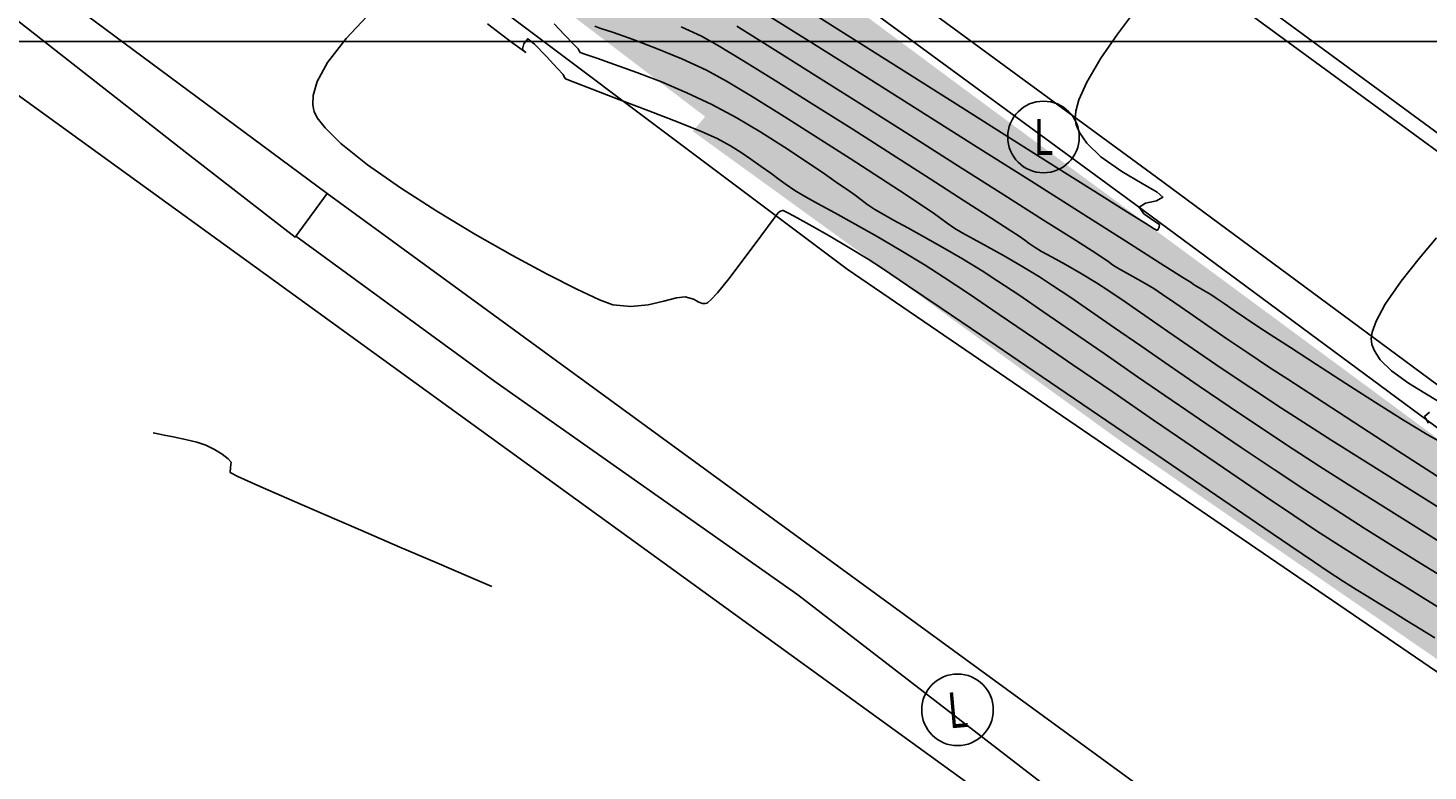
# Model space of a CAD drawing. Units: metres. Extents: x 0 to 286741, y 0 to 8672538.
# Drawn here: x 269422 to 269471, y 8665175 to 8665200 of the extents above; entities that cross this region are included whole.
import ezdxf
from ezdxf import colors
from ezdxf.entities.mleader import LeaderData, LeaderLine
from ezdxf.enums import TextEntityAlignment as Align
from ezdxf.math import Vec2, Vec3

# ---------------------------------------------------------------- set-up
doc = ezdxf.new("R2010")
doc.units = ezdxf.units.M
doc.linetypes.add('ACAD_ISO06W100', pattern=[36, 24, -3, 0, -3, 0, -3, 0, -3])
for name, color, linetype in [('0000111', 7, 'Continuous'), ('02_TIN', 7, 'Continuous'), ('1', 7, 'Continuous'), ('BERMA CENTRAL', 2, 'Continuous'), ('PASE A DES NIVEL', 30, 'Continuous'), ('PLAN - PAP', 2, 'Continuous'), ('POSTE LUMINARIA', 1, 'Continuous'), ('VEREDA', 1, 'Continuous')]:
    doc.layers.add(name, color=color, linetype=linetype)
doc.layers.add('40GENE-102-DIMENSION', color=40, linetype='Continuous', lineweight=30)
doc.layers.add('Area Verde', color=92, linetype='ACAD_ISO06W100', lineweight=20)
doc.styles.add('ROMANS', font='romans.shx')
doc.styles.add('ROMANS-SP', font='romans.shx', dxfattribs={"width": 0.75})

# ---------------------------------------------------------------- blocks, each defined once
blk = doc.blocks.new('Pacri-PAP')
at = {"layer": 'POSTE LUMINARIA', "color": 3}
blk.add_circle((0, 0), 1.25, dxfattribs=at)
at = {"layer": 'POSTE LUMINARIA', "color": 2, "style": 'ROMANS', "width": 0.75}
blk.add_text('L', height=1.247, rotation=270, dxfattribs=at).set_placement((0, 0), align=Align.MIDDLE_CENTER)

msp = doc.modelspace()

# ---------------------------------------------------------------- hatches: boundary and pattern name
at = {"layer": 'Area Verde'}
h = msp.add_hatch(dxfattribs=at)
h.set_pattern_fill('DOTS', color=256, scale=0.15, angle=300, style=0)
h.set_pattern_definition([(300, (0, 0), (0.265753549276, 0.015951350362), [0, -0.238125])])
h.paths.add_polyline_path([(269369.526562, 8665261.026346), (269356.8171, 8665270.118296), (269354.116271, 8665272.108179), (269356.059896, 8665262.66098), (269374.624886, 8665249.734591), (269389.750549, 8665238.486628), (269410.133106, 8665223.578431), (269438.459885, 8665202.946192), (269445.779679, 8665197.375515), (269445.349807, 8665196.865095), (269460.316026, 8665186.027027), (269471.714738, 8665178.171933), (269481.866284, 8665171.176286), (269491.157718, 8665164.879204), (269497.859581, 8665160.325264), (269507.144504, 8665154.24031), (269517.284556, 8665147.652555), (269525.374549, 8665142.913512), (269529.754437, 8665140.481577), (269536.640639, 8665136.776928), (269543.85623, 8665132.931977), (269550.199803, 8665129.565419), (269553.735517, 8665127.689003), (269557.18065, 8665125.860658), (269560.200802, 8665124.39779), (269560.322069, 8665124.713235), (269556.634628, 8665127.035159), (269553.080728, 8665129.387584), (269551.170226, 8665130.626395), (269548.180395, 8665132.65075), (269546.675176, 8665133.601092), (269546.17232, 8665132.903063), (269545.312729, 8665133.36777), (269545.312729, 8665133.957796), (269545.55336, 8665134.339048), (269544.686965, 8665134.920614), (269543.954504, 8665133.901853), (269540.946493, 8665136.014696), (269541.59385, 8665136.976751), (269535.947339, 8665140.728506), (269531.718517, 8665143.711059), (269531.271777, 8665143.037516), (269530.451543, 8665143.571958), (269519.427638, 8665151.080098), (269509.221319, 8665158.621702), (269501.518406, 8665163.94054), (269490.476539, 8665172.264445), (269478.680399, 8665180.729766), (269454.940316, 8665198.254606), (269443.709471, 8665206.593301), (269430.17109, 8665216.455611), (269421.990174, 8665222.613237), (269413.813684, 8665228.767531), (269403.125089, 8665236.267263), (269390.719835, 8665245.571521), (269380.980623, 8665252.773088)])

# ---------------------------------------------------------------- linework, layer by layer
at = {"flags": 128}
msp.add_lwpolyline([(269063.05023, 8665503.920086), (269085.641229, 8665487.25973), (269229.463464, 8665381.412718), (269265.045068, 8665354.165887), (269296.773288, 8665328.631236), (269328.374153, 8665303.236239), (269360.655096, 8665279.021602), (269428.381689, 8665228.460213), (269463.591009, 8665202.504963), (269497.179811, 8665177.806365), (269529.99102, 8665154.842926), (269529.619421, 8665154.206311), (269495.854188, 8665178.207878), (269462.365197, 8665202.738671), (269427.802142, 8665228.169193), (269392.715895, 8665254.15135), (269359.63062, 8665278.963019), (269327.826963, 8665302.918103), (269296.313902, 8665328.298756), (269264.452452, 8665353.914066), (269228.681674, 8665381.181175), (269062.735825, 8665503.442201)], close=True, dxfattribs=at)
msp.add_lwpolyline([(269464.30509, 8665171.53988), (269432.58065, 8665194.694721), (269413.876201, 8665208.549693), (269400.661135, 8665218.338507), (269392.035625, 8665224.506365)], dxfattribs=at)
at = {"layer": '0000111', "color": 8}
for points in [[(268920.537458, 8665200), (269469.00147, 8665200)], [(268965.525613, 8665200), (269444.603932, 8665200)], [(268999.736315, 8665200), (269497.649737, 8665200)], [(269028.785152, 8665200), (269527.016989, 8665200)], [(269335.598806, 8665200), (269522.07111, 8665200)], [(269335.598806, 8665200), (269522.07111, 8665200)], [(269336.972848, 8665200), (269516.834319, 8665200)], [(269424.078543, 8665200), (269454.738407, 8665200)]]:
    msp.add_lwpolyline(points, dxfattribs=at)
at = {"layer": '02_TIN', "color": 32, "linetype": 'Continuous', "lineweight": -3}
for points, elevation in [([(269449.028328, 8665201.304686), (269450.738143, 8665200.225856), (269452.568321, 8665199.069864), (269454.433289, 8665197.891296), (269456.247477, 8665196.744737), (269457.925314, 8665195.684772), (269459.38123, 8665194.765989), (269460.529652, 8665194.042972), (269461.169491, 8665193.642192), (269461.457928, 8665193.463567), (269461.548787, 8665193.40911), (269461.561734, 8665193.40258), (269461.57364, 8665193.410013), (269461.598165, 8665193.442645), (269461.629503, 8665193.516428), (269461.640863, 8665193.606327), (269461.44469, 8665193.741597), (269461.099853, 8665193.979465), (269460.934311, 8665194.219728), (269461.156913, 8665194.356006), (269461.541673, 8665194.430767), (269461.764304, 8665194.567078), (269461.564128, 8665194.74182), (269461.033537, 8665195.046492), (269460.327639, 8665195.463929), (269459.601545, 8665195.976964), (269459.110362, 8665196.444687), (269458.846412, 8665196.823134), (269458.73879, 8665197.086541), (269458.709205, 8665197.221165), (269458.699971, 8665197.327057), (269458.718225, 8665197.56266), (269458.828015, 8665197.967382), (269459.101928, 8665198.579745), (269459.592915, 8665199.412681), (269460.175944, 8665200.256545), (269460.772737, 8665201.042714)], 25), ([(269440.506834, 8665200.612819), (269440.875632, 8665200.23597), (269441.196806, 8665199.897584), (269441.341457, 8665199.741101), (269441.37741, 8665199.674226), (269441.415942, 8665199.611244), (269441.575028, 8665199.556942), (269441.995708, 8665199.416907), (269442.620546, 8665199.201744), (269443.392109, 8665198.92206), (269444.25296, 8665198.588459), (269445.145664, 8665198.211547), (269446.012788, 8665197.801931), (269446.865215, 8665197.342316), (269447.725397, 8665196.832895), (269448.553248, 8665196.310509), (269449.308682, 8665195.811998), (269449.951612, 8665195.374201), (269450.441954, 8665195.033958), (269450.739621, 8665194.82811), (269451.013374, 8665194.635397), (269451.221325, 8665194.477518), (269451.430341, 8665194.321415), (269451.707291, 8665194.134028), (269451.969566, 8665193.978561), (269452.360555, 8665193.761339), (269452.857715, 8665193.489195), (269453.438501, 8665193.168959), (269454.080371, 8665192.807463), (269454.760781, 8665192.411537), (269455.457188, 8665191.988014), (269456.001363, 8665191.636279), (269456.727756, 8665191.149523), (269457.607598, 8665190.549875), (269458.612119, 8665189.859465), (269459.712547, 8665189.100425), (269460.880113, 8665188.294883), (269462.086047, 8665187.46497), (269463.301578, 8665186.632815), (269464.497936, 8665185.82055), (269465.646352, 8665185.050304), (269466.718054, 8665184.344206), (269467.795829, 8665183.646929), (269468.790904, 8665183.011722), (269469.724294, 8665182.42359), (269470.617015, 8665181.867538), (269471.490082, 8665181.32857)], 22.5)]:
    msp.add_lwpolyline(points, dxfattribs=dict(at, elevation=elevation))
at = {"layer": '02_TIN', "color": 56, "linetype": 'Continuous', "lineweight": -3}
for points, elevation in [([(269471.260135, 8665179.175172), (269470.747011, 8665179.489906), (269470.27285, 8665179.7838), (269469.731741, 8665180.119684), (269469.290223, 8665180.390456), (269468.899105, 8665180.6296), (269468.509196, 8665180.870599), (269468.071307, 8665181.146937), (269467.536247, 8665181.492098), (269467.050799, 8665181.816253), (269466.193249, 8665182.396991), (269465.030963, 8665183.187737), (269463.631305, 8665184.141917), (269462.061639, 8665185.212956), (269460.38933, 8665186.354281), (269458.681742, 8665187.519316), (269457.00624, 8665188.661488), (269455.430188, 8665189.734221), (269454.02095, 8665190.690941), (269452.845892, 8665191.485074), (269451.972377, 8665192.070046), (269451.46777, 8665192.399282), (269450.802308, 8665192.804956), (269450.132196, 8665193.198391), (269449.511815, 8665193.552191), (269448.995544, 8665193.838956), (269448.694028, 8665194.001692), (269448.551206, 8665194.075644), (269448.502189, 8665194.098752), (269448.492846, 8665194.101791), (269448.479255, 8665194.100401), (269448.445692, 8665194.089211), (269448.388802, 8665194.059224), (269448.32708, 8665194.016501), (269448.150384, 8665193.7794), (269447.729774, 8665193.206986), (269447.17705, 8665192.464399), (269446.604013, 8665191.716779), (269446.206089, 8665191.226034), (269445.980505, 8665190.976083), (269445.878227, 8665190.885508), (269445.844204, 8665190.867002), (269445.790216, 8665190.85393), (269445.690913, 8665190.853056), (269445.554463, 8665190.898281), (269445.370181, 8665190.998878), (269445.080992, 8665191.089589), (269444.785452, 8665191.04792), (269444.341853, 8665190.931875), (269443.794061, 8665190.808288), (269443.18594, 8665190.743993), (269442.561353, 8665190.805826), (269442.093397, 8665190.981358), (269441.301958, 8665191.350902), (269440.262685, 8665191.879567), (269439.05123, 8665192.532467), (269437.74324, 8665193.274712), (269436.414365, 8665194.071414), (269435.140255, 8665194.887684), (269433.99656, 8665195.688633), (269433.058928, 8665196.439374), (269432.508025, 8665196.980371), (269432.236467, 8665197.339632), (269432.131944, 8665197.552817), (269432.104453, 8665197.650675), (269432.084246, 8665197.801555), (269432.097863, 8665198.113481), (269432.237282, 8665198.600667), (269432.600248, 8665199.269156), (269433.242001, 8665200.098471), (269433.967558, 8665200.873242)], 21.5), ([(269447.9589, 8665200.92325), (269449.563331, 8665199.917076), (269451.376535, 8665198.775914), (269453.309748, 8665197.556376), (269455.274212, 8665196.315075), (269457.181163, 8665195.108622), (269458.941842, 8665193.993631), (269460.467486, 8665193.026713), (269461.669336, 8665192.264481), (269462.458629, 8665191.763547), (269462.746605, 8665191.580524), (269462.817149, 8665191.529537), (269462.888019, 8665191.479092), (269462.992367, 8665191.421063), (269463.195873, 8665191.307873), (269463.436022, 8665191.165477), (269463.627391, 8665191.038592), (269463.904857, 8665190.846948), (269464.251204, 8665190.607041), (269464.649214, 8665190.335368), (269465.081668, 8665190.048423), (269465.502974, 8665189.773736), (269466.213998, 8665189.310992), (269467.125293, 8665188.720367), (269468.147412, 8665188.062038), (269469.190906, 8665187.396182), (269470.166329, 8665186.782974), (269470.984233, 8665186.282591), (269471.465034, 8665186.003956)], 24.5), ([(269471.549212, 8665180.148444), (269470.847285, 8665180.577706), (269470.193581, 8665180.977532), (269469.541408, 8665181.379706), (269468.844073, 8665181.816011), (269468.054885, 8665182.318233), (269467.12715, 8665182.918152), (269466.32874, 8665183.446498), (269465.314413, 8665184.130206), (269464.130381, 8665184.936011), (269462.822859, 8665185.830646), (269461.438057, 8665186.780844), (269460.022188, 8665187.75334), (269458.621466, 8665188.714867), (269457.282101, 8665189.632159), (269456.050308, 8665190.471949), (269454.972298, 8665191.200971), (269454.094285, 8665191.78596), (269453.462479, 8665192.193648), (269452.617414, 8665192.707579), (269451.79176, 8665193.188021), (269451.012873, 8665193.626684), (269450.308109, 8665194.015279), (269449.704823, 8665194.345517), (269449.230371, 8665194.609108), (269448.91211, 8665194.797762), (269448.57604, 8665195.02515), (269448.322406, 8665195.214576), (269448.070065, 8665195.406156), (269447.737875, 8665195.640006), (269447.373348, 8665195.891512), (269447.036352, 8665196.123245), (269446.66428, 8665196.356103), (269446.194523, 8665196.610984), (269445.676488, 8665196.839595), (269444.836146, 8665197.178607), (269443.819343, 8665197.575548), (269442.771925, 8665197.977946), (269441.839739, 8665198.333328), (269441.168629, 8665198.589221), (269440.904442, 8665198.693154), (269440.859875, 8665198.765296), (269440.818723, 8665198.842595), (269440.631156, 8665199.05398), (269440.233747, 8665199.48736), (269439.821102, 8665199.91196), (269439.587827, 8665200.097009), (269439.452617, 8665199.922061), (269439.399515, 8665199.737116), (269439.463348, 8665199.67225), (269439.517086, 8665199.621192), (269439.386904, 8665199.708955), (269439.064968, 8665199.945754), (269438.63407, 8665200.268335), (269438.177, 8665200.613445)], 22), ([(269441.927442, 8665200.529334), (269442.107019, 8665200.469034), (269442.578576, 8665200.311093), (269443.264436, 8665200.070008), (269444.086921, 8665199.760278), (269444.968352, 8665199.396402), (269445.831053, 8665198.992878), (269446.526823, 8665198.609394), (269447.456989, 8665198.053978), (269448.540719, 8665197.382157), (269449.697182, 8665196.649457), (269450.845546, 8665195.911406), (269451.904978, 8665195.22353), (269452.794647, 8665194.641354), (269453.433721, 8665194.220407), (269453.741367, 8665194.016213), (269454.014357, 8665193.821485), (269454.226503, 8665193.660057), (269454.502473, 8665193.470294), (269454.753464, 8665193.322766), (269455.138229, 8665193.110346), (269455.628612, 8665192.841565), (269456.196455, 8665192.524955), (269456.813602, 8665192.16905), (269457.451896, 8665191.78238), (269457.911997, 8665191.484287), (269458.513272, 8665191.079013), (269459.238248, 8665190.581492), (269460.069451, 8665190.006655), (269460.989409, 8665189.369437), (269461.980648, 8665188.684769), (269463.025696, 8665187.967584), (269464.107079, 8665187.232816), (269465.207323, 8665186.495397), (269466.308957, 8665185.770261), (269467.248006, 8665185.163456), (269468.233583, 8665184.534899), (269469.259596, 8665183.887331), (269470.319949, 8665183.223491), (269471.40855, 8665182.54612)], 23), ([(269444.939666, 8665200.515823), (269445.649317, 8665200.183825), (269446.208796, 8665199.869918), (269447.092727, 8665199.337899), (269448.222898, 8665198.639099), (269449.521092, 8665197.82485), (269450.909096, 8665196.946482), (269452.308695, 8665196.055326), (269453.641675, 8665195.202714), (269454.829822, 8665194.439976), (269455.79492, 8665193.818443), (269456.458755, 8665193.389446), (269456.743113, 8665193.204317), (269456.942013, 8665193.062438), (269457.096583, 8665192.944822), (269457.297655, 8665192.80656), (269457.529454, 8665192.671701), (269457.895699, 8665192.470548), (269458.360938, 8665192.213843), (269458.889724, 8665191.912328), (269459.446605, 8665191.576745), (269459.872434, 8665191.298997), (269460.440039, 8665190.912576), (269461.132937, 8665190.433275), (269461.934642, 8665189.876887), (269462.828672, 8665189.259204), (269463.798541, 8665188.596019), (269464.827765, 8665187.903125), (269465.899861, 8665187.196315), (269466.680931, 8665186.693426), (269467.663067, 8665186.070023), (269468.813343, 8665185.345994), (269470.098828, 8665184.541225), (269471.486595, 8665183.675606)], 23.5), ([(269446.884728, 8665200.529368), (269448.126413, 8665199.758489), (269449.608319, 8665198.829695), (269451.244058, 8665197.798634), (269452.947241, 8665196.720958), (269454.631478, 8665195.652318), (269456.21038, 8665194.648364), (269457.597559, 8665193.764746), (269458.706624, 8665193.057116), (269459.451187, 8665192.581124), (269459.744859, 8665192.392421), (269459.86967, 8665192.303391), (269459.966663, 8665192.229586), (269460.092837, 8665192.142826), (269460.288707, 8665192.030282), (269460.607708, 8665191.855371), (269461.006392, 8665191.631259), (269461.441314, 8665191.371111), (269461.7542, 8665191.166127), (269462.181356, 8665190.873923), (269462.707341, 8665190.509293), (269463.316715, 8665190.08703), (269463.994037, 8665189.621927), (269464.723867, 8665189.128775), (269465.490764, 8665188.622369), (269466.122337, 8665188.210582), (269467.128061, 8665187.555166), (269468.434901, 8665186.705254), (269469.969825, 8665185.70998), (269471.659797, 8665184.618479)], 24), ([(269471.346946, 8665187.453858), (269470.911738, 8665187.715955), (269470.336439, 8665188.069025), (269469.748283, 8665188.498069), (269469.354003, 8665188.885926), (269469.145521, 8665189.197808), (269469.063337, 8665189.413924), (269469.042341, 8665189.524081), (269469.03773, 8665189.623492), (269469.069434, 8665189.847142), (269469.207665, 8665190.23552), (269469.528645, 8665190.826456), (269470.079695, 8665191.627622), (269470.706698, 8665192.426962), (269471.312672, 8665193.148114)], 24.5), ([(269471.037862, 8665186.670136), (269470.896114, 8665186.904245), (269471.066862, 8665187.056413)], 24.5), ([(269426.509182, 8665186.331119), (269426.560861, 8665186.319519), (269426.679563, 8665186.294839), (269426.889216, 8665186.254202), (269427.208829, 8665186.193492), (269427.632217, 8665186.107601), (269428.029588, 8665186.011223), (269428.344645, 8665185.905032), (269428.653038, 8665185.752203), (269428.92154, 8665185.586722), (269429.121891, 8665185.432322), (269429.225832, 8665185.31274), (269429.211284, 8665185.12639), (269429.201983, 8665184.949608), (269429.46979, 8665184.810907), (269430.160034, 8665184.49811), (269431.171703, 8665184.053247), (269432.403782, 8665183.518348), (269433.755259, 8665182.935444), (269435.12512, 8665182.346565), (269436.412352, 8665181.793743), (269437.515942, 8665181.319006), (269438.334877, 8665180.964387)], 21)]:
    msp.add_lwpolyline(points, dxfattribs=dict(at, elevation=elevation))
at = {"layer": '1', "color": 8}
msp.add_lwpolyline([(269273.057418, 8665200), (269709.732563, 8665200)], dxfattribs=at)
at = {"layer": 'BERMA CENTRAL', "flags": 128}
msp.add_lwpolyline([(269063.05023, 8665503.920086), (269085.641229, 8665487.25973), (269229.463464, 8665381.412718), (269265.045068, 8665354.165887), (269296.773288, 8665328.631236), (269328.374153, 8665303.236239), (269360.655096, 8665279.021602), (269428.381689, 8665228.460213), (269463.591009, 8665202.504963), (269497.179811, 8665177.806365), (269529.99102, 8665154.842926), (269529.619421, 8665154.206311), (269495.854188, 8665178.207878), (269462.365197, 8665202.738671), (269427.802142, 8665228.169193), (269392.715895, 8665254.15135), (269359.63062, 8665278.963019), (269327.826963, 8665302.918103), (269296.313902, 8665328.298756), (269264.452452, 8665353.914066), (269228.681674, 8665381.181175), (269062.735825, 8665503.442201)], close=True, dxfattribs=at)
at = {"layer": 'PASE A DES NIVEL', "flags": 128}
msp.add_lwpolyline([(269051.135164, 8665503.093943), (269099.137447, 8665468.240571), (269131.330197, 8665444.413654), (269159.00469, 8665423.59829), (269180.582085, 8665407.368857), (269204.689734, 8665389.633393), (269234.249151, 8665369.121669), (269246.444501, 8665359.58857), (269256.381385, 8665350.580386), (269283.916891, 8665328.537499), (269320.531005, 8665299.231674), (269348.887988, 8665277.03833), (269378.178962, 8665254.96265), (269405.482558, 8665234.912867), (269460.822807, 8665194.296449), (269500.608994, 8665164.858578), (269531.33378, 8665143.011908), (269531.742798, 8665143.885348), (269531.831729, 8665143.825402)], dxfattribs=at)
at = {"layer": 'POSTE LUMINARIA', "color": 3}
msp.add_circle((269454.592195, 8665176.662933), 1.25, dxfattribs=at)
at = {"layer": 'VEREDA', "flags": 128}
for points in [[(269051.84021, 8665504.064978), (269099.846932, 8665469.208383), (269132.047814, 8665445.375448), (269159.726008, 8665424.5573), (269181.298319, 8665408.331691), (269205.387484, 8665390.609826), (269234.961306, 8665370.088105), (269247.21803, 8665360.507031), (269257.160067, 8665351.494174), (269284.666825, 8665329.474302), (269321.275752, 8665300.172628), (269349.618967, 8665277.990059), (269378.895244, 8665255.925456), (269406.19282, 8665235.880094), (269461.534694, 8665195.262484), (269501.313624, 8665165.829982), (269530.856992, 8665144.823352), (269531.250747, 8665145.664198), (269532.502465, 8665144.820446)], [(269529.086961, 8665140.685968), (269519.075157, 8665146.386913), (269510.250431, 8665152.033385), (269495.700599, 8665161.343047), (269476.629958, 8665174.365202), (269450.737633, 8665192.045461), (269433.688907, 8665204.857367), (269390.187938, 8665237.422822), (269363.511139, 8665257.393459), (269349.093953, 8665267.076955), (269342.916592, 8665271.871668), (269338.956134, 8665274.841058), (269338.654087, 8665275.067521), (269338.552941, 8665275.293303), (269338.53891, 8665275.526452), (269338.630773, 8665275.703058), (269338.878567, 8665275.872691), (269342.92824, 8665278.467843), (269344.065284, 8665279.419943), (269345.003206, 8665280.078721)], [(269432.578392, 8665194.691627), (269431.467945, 8665193.170204), (269427.684499, 8665196.098909), (269415.278099, 8665205.818015), (269398.964256, 8665217.001021), (269390.92496, 8665223.023842), (269392.035625, 8665224.506365), (269385.109846, 8665229.433271), (269381.278387, 8665232.106542)], [(269375.027624, 8665231.646068), (269389.462938, 8665221.540136), (269430.45, 8665191.85), (269466.643298, 8665165.63551), (269466.867912, 8665166.152891), (269467.046792, 8665166.907373), (269467.096843, 8665168.197595), (269466.884459, 8665169.116305), (269466.537697, 8665169.763433), (269466.358099, 8665170.098599), (269465.782029, 8665170.503019), (269464.30509, 8665171.53988), (269463.242174, 8665169.828442), (269460.770185, 8665171.606806), (269449.018426, 8665180.677355), (269438.438881, 8665188.123405), (269431.487519, 8665193.197023)]]:
    msp.add_lwpolyline(points, dxfattribs=at)

# ---------------------------------------------------------------- block references
at = {"layer": 'PLAN - PAP', "rotation": 90}
msp.add_blockref('Pacri-PAP', (269457.594851, 8665196.665575), dxfattribs=at)

# ---------------------------------------------------------------- texts
at = {"layer": 'POSTE LUMINARIA', "color": 2, "style": 'ROMANS', "width": 0.75}
msp.add_text('L', height=1.24732, rotation=5.0849437, dxfattribs=at).set_placement((269454.592195, 8665176.662933), align=Align.MIDDLE_CENTER)

# ---------------------------------------------------------------- next in the draw order: leaders
at = {"layer": '40GENE-102-DIMENSION'}
ml = msp.add_multileader_mtext('Standard', dxfattribs=at)
ml.set_content('\\A1;{\\C7;2 Ø 5/8"}', color=256, style='ROMANS-SP')
ml.set_leader_properties(color=252, linetype='ByLayer', lineweight=-1)
ml.build(insert=Vec2(0, 0))
ml.multileader.update_dxf_attribs({"dogleg_length": 2, "arrow_head_size": 0.1875})
ctx = ml.context
ctx.base_point, ctx.char_height, ctx.arrow_head_size, ctx.landing_gap_size, ctx.plane_origin = Vec3(279680.726155, 8671458.736189), 0.225, 0.1875, 0.0675, Vec3(279684.850961, 8671470.171967)
notes = []
notes.append((ctx, [(0, (0, 0, 0), (0, 0), (1, 0), 1, [])]))
ctx.mtext.insert, ctx.mtext.flow_direction = Vec3(279680.793655, 8671458.869522), 5
ctx.mtext.has_bg_fill, ctx.mtext.bg_color, ctx.mtext.bg_scale_factor, ctx.mtext.bg_transparency, ctx.mtext.use_window_bg_color = 1, -1073741824, 1, 0, 1
for ctx, leaders in notes:
    for number, flags, end, landing, length, lines in leaders:
        leader = LeaderData()
        leader.index, (leader.has_last_leader_line, leader.has_dogleg_vector, leader.attachment_direction) = number, flags
        leader.last_leader_point, leader.dogleg_vector, leader.dogleg_length = Vec3(end), Vec3(landing), length
        for number, points, colour, breaks in lines:
            line = LeaderLine()
            line.index, line.vertices, line.color, line.breaks = number, Vec3.list(points), colors.encode_raw_color(colour), breaks
            leader.lines.append(line)
        ctx.leaders.append(leader)

# ---------------------------------------------------------------- next in the draw order: leaders
ml = msp.add_multileader_mtext('Standard', dxfattribs=at)
ml.set_content('\\A1;{\\C7;2 Ø 5/8"}', color=256, style='ROMANS-SP')
ml.set_leader_properties(color=252, linetype='ByLayer', lineweight=-1)
ml.build(insert=Vec2(0, 0))
ml.multileader.update_dxf_attribs({"dogleg_length": 2, "arrow_head_size": 0.1875})
ctx = ml.context
ctx.base_point, ctx.char_height, ctx.arrow_head_size, ctx.landing_gap_size, ctx.plane_origin = Vec3(279667.372824, 8671458.695142), 0.225, 0.1875, 0.0675, Vec3(279671.49763, 8671470.130921)
notes = []
notes.append((ctx, [(0, (0, 0, 0), (0, 0), (1, 0), 1, [])]))
ctx.mtext.insert, ctx.mtext.flow_direction = Vec3(279667.440324, 8671458.828476), 5
ctx.mtext.has_bg_fill, ctx.mtext.bg_color, ctx.mtext.bg_scale_factor, ctx.mtext.bg_transparency, ctx.mtext.use_window_bg_color = 1, -1073741824, 1, 0, 1
for ctx, leaders in notes:
    for number, flags, end, landing, length, lines in leaders:
        leader = LeaderData()
        leader.index, (leader.has_last_leader_line, leader.has_dogleg_vector, leader.attachment_direction) = number, flags
        leader.last_leader_point, leader.dogleg_vector, leader.dogleg_length = Vec3(end), Vec3(landing), length
        for number, points, colour, breaks in lines:
            line = LeaderLine()
            line.index, line.vertices, line.color, line.breaks = number, Vec3.list(points), colors.encode_raw_color(colour), breaks
            leader.lines.append(line)
        ctx.leaders.append(leader)

# ---------------------------------------------------------------- next in the draw order: leaders
ml = msp.add_multileader_mtext('Standard', dxfattribs=at)
ml.set_content('\\A1;{\\C7;2 Ø 5/8"}', color=256, style='ROMANS-SP')
ml.set_leader_properties(color=252, linetype='ByLayer', lineweight=-1)
ml.build(insert=Vec2(0, 0))
ml.multileader.update_dxf_attribs({"dogleg_length": 2, "arrow_head_size": 0.1875})
ctx = ml.context
ctx.base_point, ctx.char_height, ctx.arrow_head_size, ctx.landing_gap_size, ctx.plane_origin = Vec3(279681.102464, 8671467.868838), 0.225, 0.1875, 0.0675, Vec3(279685.222728, 8671478.754513)
notes = []
notes.append((ctx, [(0, (0, 0, 0), (0, 0), (1, 0), 1, [])]))
ctx.mtext.insert, ctx.mtext.flow_direction = Vec3(279681.169964, 8671468.002171), 5
ctx.mtext.has_bg_fill, ctx.mtext.bg_color, ctx.mtext.bg_scale_factor, ctx.mtext.bg_transparency, ctx.mtext.use_window_bg_color = 1, -1073741824, 1, 0, 1
for ctx, leaders in notes:
    for number, flags, end, landing, length, lines in leaders:
        leader = LeaderData()
        leader.index, (leader.has_last_leader_line, leader.has_dogleg_vector, leader.attachment_direction) = number, flags
        leader.last_leader_point, leader.dogleg_vector, leader.dogleg_length = Vec3(end), Vec3(landing), length
        for number, points, colour, breaks in lines:
            line = LeaderLine()
            line.index, line.vertices, line.color, line.breaks = number, Vec3.list(points), colors.encode_raw_color(colour), breaks
            leader.lines.append(line)
        ctx.leaders.append(leader)

# ---------------------------------------------------------------- next in the draw order: leaders
ml = msp.add_multileader_mtext('Standard', dxfattribs=at)
ml.set_content('\\A1;{\\C7;2 Ø 5/8"}', color=256, style='ROMANS-SP')
ml.set_leader_properties(color=252, linetype='ByLayer', lineweight=-1)
ml.build(insert=Vec2(0, 0))
ml.multileader.update_dxf_attribs({"dogleg_length": 2, "arrow_head_size": 0.1875})
ctx = ml.context
ctx.base_point, ctx.char_height, ctx.arrow_head_size, ctx.landing_gap_size, ctx.plane_origin = Vec3(279666.989526, 8671467.881472), 0.225, 0.1875, 0.0675, Vec3(279671.109791, 8671478.767147)
notes = []
notes.append((ctx, [(0, (0, 0, 0), (0, 0), (1, 0), 1, [])]))
ctx.mtext.insert, ctx.mtext.flow_direction = Vec3(279667.057026, 8671468.014805), 5
ctx.mtext.has_bg_fill, ctx.mtext.bg_color, ctx.mtext.bg_scale_factor, ctx.mtext.bg_transparency, ctx.mtext.use_window_bg_color = 1, -1073741824, 1, 0, 1
for ctx, leaders in notes:
    for number, flags, end, landing, length, lines in leaders:
        leader = LeaderData()
        leader.index, (leader.has_last_leader_line, leader.has_dogleg_vector, leader.attachment_direction) = number, flags
        leader.last_leader_point, leader.dogleg_vector, leader.dogleg_length = Vec3(end), Vec3(landing), length
        for number, points, colour, breaks in lines:
            line = LeaderLine()
            line.index, line.vertices, line.color, line.breaks = number, Vec3.list(points), colors.encode_raw_color(colour), breaks
            leader.lines.append(line)
        ctx.leaders.append(leader)

doc.saveas('drawing.dxf')
